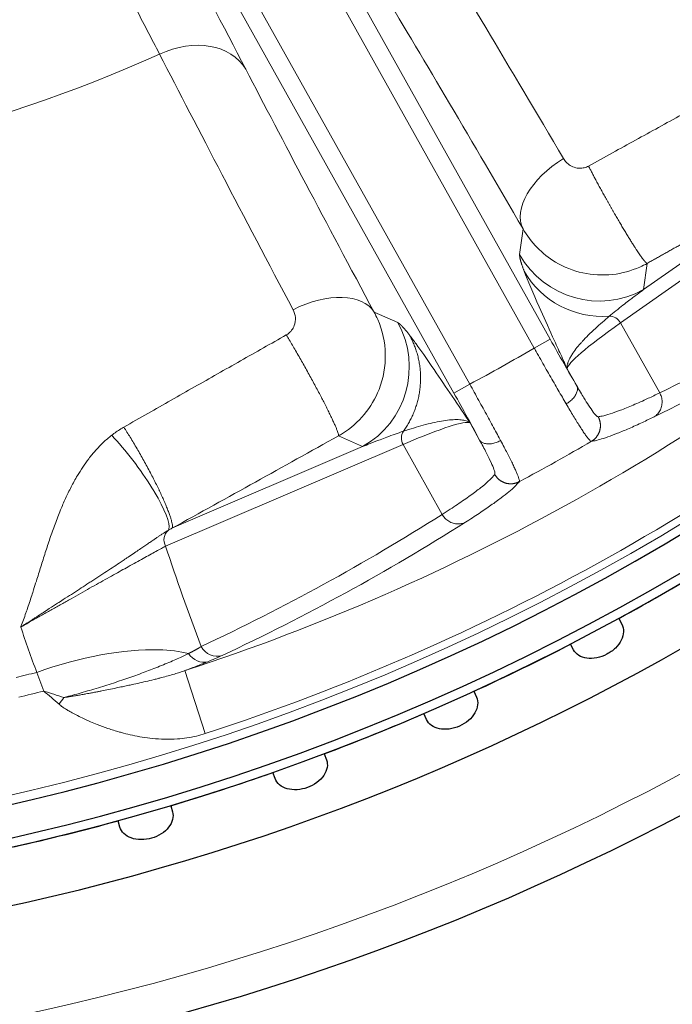
# Model space of a CAD drawing. Units: millimetres. Extents: x 0 to 15750, y 0 to 22275.
# Drawn here: x 8908 to 8944, y 14167 to 14221 of the extents above; entities that cross this region are included whole.
import ezdxf

# ---------------------------------------------------------------- set-up
doc = ezdxf.new("R2010")
doc.units = ezdxf.units.MM
doc.header["$LTSCALE"] = 75
doc.layers.add('Sichtbar (ISO)', color=7, linetype='Continuous', lineweight=25)
doc.layers.add('Tangential', color=7, linetype='Continuous', lineweight=9, true_color=0xbfbfbf)

msp = doc.modelspace()

# ---------------------------------------------------------------- linework, layer by layer
at = {"layer": 'Sichtbar (ISO)'}
for p, q in [((8940.61, 14187.805), (8940.778, 14187.489)), ((8938.13, 14186.08), (8937.962, 14186.396)), ((8932.664, 14183.813), (8932.81, 14183.486)), ((8930.069, 14182.265), (8929.924, 14182.592)), ((8924.459, 14180.385), (8924.581, 14180.048)), ((8921.762, 14179.022), (8921.64, 14179.358)), ((8916.035, 14177.537), (8916.133, 14177.193)), ((8913.249, 14176.366), (8913.151, 14176.71))]:
    msp.add_line(p, q, dxfattribs=at)
for radius, start, end in [(138.5, 192.57336, 80.05542), (130.5, 270.43571, 79.56429), (127.397, 193.6896, 305), (126.9, 193.74426, 304.99616), (125.1, 193.94599, 304.09838), (117.7, 300.7217, 300.72172), (117.7, 297.67829, 297.6783), (127.403, 298.6746, 301.3254), (127.403, 294.6746, 297.3254), (127.403, 290.6746, 293.3254), (127.403, 286.6746, 289.3254), (127.403, 282.6746, 285.3254)]:
    msp.add_arc((8879.478, 14299.583), radius, start, end, dxfattribs=at)
for points in [[(8940.778, 14187.489), (8940.84, 14187.373), (8940.874, 14187.232), (8940.864, 14186.931), (8940.819, 14186.77), (8940.673, 14186.476), (8940.563, 14186.323), (8940.287, 14186.052), (8940.121, 14185.933), (8939.787, 14185.755), (8939.596, 14185.684), (8939.216, 14185.607), (8939.028, 14185.601), (8938.703, 14185.645), (8938.544, 14185.698), (8938.289, 14185.858), (8938.191, 14185.964), (8938.13, 14186.08)], [(8932.81, 14183.486), (8932.863, 14183.366), (8932.887, 14183.223), (8932.856, 14182.923), (8932.8, 14182.766), (8932.634, 14182.483), (8932.513, 14182.338), (8932.219, 14182.086), (8932.046, 14181.98), (8931.7, 14181.825), (8931.504, 14181.768), (8931.12, 14181.718), (8930.932, 14181.725), (8930.611, 14181.791), (8930.456, 14181.855), (8930.213, 14182.032), (8930.123, 14182.145), (8930.069, 14182.265)], [(8924.581, 14180.048), (8924.626, 14179.925), (8924.64, 14179.781), (8924.588, 14179.484), (8924.522, 14179.331), (8924.336, 14179.06), (8924.206, 14178.924), (8923.895, 14178.694), (8923.714, 14178.599), (8923.358, 14178.47), (8923.159, 14178.426), (8922.773, 14178.403), (8922.585, 14178.423), (8922.269, 14178.511), (8922.12, 14178.585), (8921.889, 14178.78), (8921.807, 14178.899), (8921.762, 14179.022)], [(8916.133, 14177.193), (8916.169, 14177.067), (8916.173, 14176.922), (8916.101, 14176.63), (8916.023, 14176.482), (8915.82, 14176.224), (8915.68, 14176.098), (8915.354, 14175.89), (8915.167, 14175.808), (8914.803, 14175.704), (8914.601, 14175.674), (8914.214, 14175.678), (8914.029, 14175.711), (8913.719, 14175.821), (8913.575, 14175.906), (8913.359, 14176.116), (8913.286, 14176.24), (8913.249, 14176.366)]]:
    msp.add_open_spline(points, degree=3, knots=[-0.4532843, -0.4532843, -0.4532843, -0.4532843, -0.3977118, -0.3977118, -0.3408959, -0.3408959, -0.2840799, -0.2840799, -0.2272639, -0.2272639, -0.1704479, -0.1704479, -0.113632, -0.113632, -0.056816, -0.056816, -0.0012436, -0.0012436, -0.0012436, -0.0012436], dxfattribs=at)
at = {"layer": 'Tangential'}
for p, q in [((8892.937, 14281.703), (8936.851, 14203.128)), ((8892.064, 14281.215), (8935.978, 14202.64)), ((8888.527, 14279.239), (8932.441, 14200.663)), ((8887.655, 14278.751), (8931.569, 14200.176)), ((8952.292, 14212.197), (8940.714, 14204.025)), ((8951.274, 14212.415), (8941.977, 14205.853)), ((8935.365, 14209.182), (8935.176, 14207.777)), ((8942.17, 14207.289), (8941.977, 14205.853)), ((8928.487, 14204.039), (8927.191, 14204.614)), ((8940.714, 14204.025), (8942.859, 14200.187)), ((8936.851, 14203.128), (8935.978, 14202.64)), ((8937.782, 14201.513), (8938.307, 14200.574)), ((8931.569, 14200.176), (8932.441, 14200.663)), ((8932.456, 14198.537), (8932.981, 14197.598)), ((8928.78, 14197.356), (8915.754, 14191.776)), ((8926.562, 14197.238), (8925.237, 14197.826)), ((8928.78, 14197.356), (8930.926, 14193.517)), ((8926.562, 14197.238), (8916.102, 14192.758)), ((8916.807, 14184.947), (8917.932, 14181.495)), ((8909.068, 14183.828), (8908.685, 14184.852))]:
    msp.add_line(p, q, dxfattribs=at)
for radius, start, end in [(136.5, 192.76067, 80), (126.901, 193.74414, 304.99621), (124.606, 194.00241, 304.09838), (88.453, 274.02003, 293.97997), (120.561, 288.03704, 310.36296), (124.191, 288.03705, 310.36296), (112.206, 298.16549, 300.23451), (118.202, 298.09949, 300.30051), (118.39, 283.71791, 284.28209), (119.477, 283.66062, 284.33938)]:
    msp.add_arc((8879.478, 14299.583), radius, start, end, dxfattribs=at)
for centre, major_axis, ratio, start_param, end_param in [((8950.405, 14179.502), (32.693, -58.007), 0.025479, 2.093497, 2.382629), ((8916.661, 14215.991), (3.549, 1.844), 0.758168, 0.040156, 1.524786), ((8944.592, 14176.247), (32.279, -58.246), 0.02548, 3.900541, 4.18965), ((8938.855, 14211.133), (-3.455, -2.015), 0.572264, 4.748644, 6.25126), ((8939.539, 14210.215), (-4.955, 0.667), 0.999049, 0.643873, 2.213755), ((8783.72, 14498.328), (165.018, -295.066), 0.593427, 6.250124, 6.32532), ((8939.783, 14209.305), (-4.668, -1.791), 0.983624, 0.145758, 1.271736), ((8890.865, 14304.796), (-103.921, -58.024), 0.99022, 1.516165, 1.644029), ((8923.701, 14202.663), (3.527, 1.887), 0.572264, 0.03193, 1.534538), ((8940.134, 14203.701), (0.404, -0.572), 0.948669, 1.471208, 2.565712), ((8924.124, 14201.6), (2.028, 4.57), 0.999049, 4.06943, 5.639313), ((9003.261, 14238.03), (-65.468, -36.59), 0.035245, 5.963037, 6.257005), ((8936.965, 14203.192), (-2.438, 4.363), 0.026177, 1.570765, 2.199447), ((8931.666, 14199.796), (2.1, -3.776), 0.02311, 0.936597, 1.65873), ((8867.044, 14161.9), (-65.469, -36.588), 0.035245, 3.167773, 3.46174), ((8929.36, 14197.68), (0.276, -0.643), 0.948668, 3.717469, 4.811977), ((8760.377, 14485.284), (164.849, -295.161), 0.593426, 6.241051, 6.316246), ((8869.071, 14292.616), (103.874, 58.108), 0.99022, 4.639156, 4.767021), ((8916.334, 14192.1), (-0.276, 0.643), 0.948668, 0.265687, 1.670385), ((8915.144, 14191.071), (-1.761, -1.781), 0.303586, 3.867596, 3.987053), ((8942.807, 14172.129), (27.944, -53.506), 0.28398, 4.193424, 4.300768), ((8942.803, 14164.328), (-36.981, 71.26), 0.286268, 1.098249, 1.134427), ((8910.904, 14177.523), (15.679, -6.23), 0.316313, 1.741904, 1.812266), ((8911.547, 14177.105), (13.311, -13.008), 0.176295, 1.862994, 1.925948), ((8910.231, 14181.864), (-1.978, -3.243), 0.248688, 4.350927, 4.476852)]:
    msp.add_ellipse(centre, major_axis=major_axis, ratio=ratio, start_param=start_param, end_param=end_param, dxfattribs=at)
for points, degree, knots in [([(8920.151, 14217.942), (8917.698, 14222.663), (8914.899, 14227.972), (8911.819, 14233.745), (8909.366, 14238.344), (8906.735, 14243.235), (8903.964, 14248.35), (8901.888, 14252.182), (8899.735, 14256.137), (8897.519, 14260.19), (8896.048, 14262.879), (8894.55, 14265.61), (8893.028, 14268.376), (8891.361, 14271.406), (8889.669, 14274.472), (8887.945, 14277.585)], 3, [49.836201, 49.836201, 49.836201, 49.836201, 82.640107, 82.640107, 82.640107, 108.770063, 108.770063, 108.770063, 128.345224, 128.345224, 128.345224, 141.337071, 141.337071, 141.337071, 155.563482, 155.563482, 155.563482, 155.563482]), ([(8915.427, 14218.764), (8914.981, 14219.623), (8914.522, 14220.502), (8913.58, 14222.303), (8913.097, 14223.226), (8912.103, 14225.115), (8911.594, 14226.082), (8910.552, 14228.053), (8910.02, 14229.058), (8908.933, 14231.105), (8908.379, 14232.147), (8907.673, 14233.47), (8907.531, 14233.735), (8906.945, 14234.833), (8906.495, 14235.674), (8905.531, 14237.475), (8905.015, 14238.437), (8903.876, 14240.556), (8903.25, 14241.719), (8902.088, 14243.873), (8901.554, 14244.861), (8900.616, 14246.595), (8900.214, 14247.336), (8899.517, 14248.621), (8899.224, 14249.162), (8898.599, 14250.312), (8898.268, 14250.921), (8897.439, 14252.443), (8896.94, 14253.359), (8896.077, 14254.943), (8895.714, 14255.607), (8895.046, 14256.828), (8894.742, 14257.384), (8894.154, 14258.459), (8893.871, 14258.977), (8893.232, 14260.141), (8892.877, 14260.789), (8892.03, 14262.331), (8891.537, 14263.229), (8890.624, 14264.887), (8890.206, 14265.646), (8889.606, 14266.734), (8889.426, 14267.06), (8888.915, 14267.986), (8888.584, 14268.585), (8887.938, 14269.754), (8887.623, 14270.322), (8887.01, 14271.428), (8886.713, 14271.965), (8886.303, 14272.705), (8886.191, 14272.906), (8886.079, 14273.107)], 3, [49.836201, 49.836201, 49.836201, 49.836201, 56.024999, 56.024999, 62.247757, 62.247757, 68.508566, 68.508566, 74.784072, 74.784072, 81.069794, 81.069794, 82.640107, 82.640107, 87.540872, 87.540872, 93.010768, 93.010768, 99.458428, 99.458428, 104.815972, 104.815972, 108.770063, 108.770063, 111.623063, 111.623063, 114.806992, 114.806992, 119.535993, 119.535993, 122.927124, 122.927124, 125.741761, 125.741761, 128.345224, 128.345224, 131.577629, 131.577629, 136.018678, 136.018678, 139.744255, 139.744255, 141.337071, 141.337071, 144.250816, 144.250816, 147.001681, 147.001681, 149.585927, 149.585927, 150.550235, 150.550235, 150.550235, 150.550235]), ([(8947.933, 14217.57), (8947.07, 14217.098), (8946.21, 14216.626), (8944.498, 14215.685), (8943.646, 14215.217), (8941.952, 14214.283), (8941.11, 14213.819), (8939.831, 14213.112), (8939.393, 14212.87), (8938.955, 14212.628)], 3, [79.114449, 79.114449, 79.114449, 79.114449, 84.289083, 84.289083, 89.43749, 89.43749, 94.543602, 94.543602, 97.206509, 97.206509, 97.206509, 97.206509]), ([(8938.955, 14212.628), (8938.882, 14212.587), (8938.804, 14212.557), (8938.722, 14212.537), (8938.675, 14212.525), (8938.627, 14212.517), (8938.578, 14212.512), (8938.361, 14212.492), (8938.135, 14212.547), (8937.946, 14212.662), (8937.865, 14212.711), (8937.791, 14212.771), (8937.725, 14212.84), (8937.669, 14212.899), (8937.619, 14212.965), (8937.578, 14213.036)], 3, [12.244207, 12.244207, 12.244207, 12.244207, 13.572333, 13.572333, 13.572333, 14.332671, 14.332671, 14.332671, 17.721632, 17.721632, 17.721632, 19.165904, 19.165904, 19.165904, 20.406481, 20.406481, 20.406481, 20.406481]), ([(8938.955, 14212.628), (8939.276, 14211.998), (8939.669, 14211.264), (8940.103, 14210.484), (8940.966, 14208.994), (8941.668, 14207.886), (8941.942, 14207.489), (8942.111, 14207.291), (8942.17, 14207.289)], 5, [0.000001, 0.000001, 0.000001, 0.000001, 0.000001, 0.000001, 2, 2, 2, 3.999996, 3.999996, 3.999996, 3.999996, 3.999996, 3.999996]), ([(8942.17, 14207.289), (8942.04, 14207.217), (8941.907, 14207.15), (8941.772, 14207.09), (8941.297, 14206.877), (8940.788, 14206.739), (8940.27, 14206.681), (8939.187, 14206.562), (8938.068, 14206.806), (8937.138, 14207.363), (8936.403, 14207.804), (8935.786, 14208.436), (8935.365, 14209.182)], 3, [12.244207, 12.244207, 12.244207, 12.244207, 12.707408, 12.707408, 12.707408, 14.330559, 14.330559, 14.330559, 17.723273, 17.723273, 17.723273, 20.406492, 20.406492, 20.406492, 20.406492]), ([(8935.42, 14206.867), (8935.622, 14206.341), (8935.915, 14205.657), (8936.246, 14204.907), (8936.477, 14204.385), (8936.727, 14203.829), (8936.986, 14203.258), (8937.116, 14202.972), (8937.248, 14202.683), (8937.381, 14202.391), (8937.447, 14202.246), (8937.514, 14202.1), (8937.581, 14201.953), (8937.614, 14201.88), (8937.648, 14201.807), (8937.681, 14201.733), (8937.693, 14201.709), (8937.704, 14201.684), (8937.715, 14201.659), (8937.727, 14201.635), (8937.738, 14201.61), (8937.749, 14201.585), (8937.755, 14201.573), (8937.76, 14201.561), (8937.766, 14201.549), (8937.768, 14201.543), (8937.771, 14201.538), (8937.773, 14201.532), (8937.775, 14201.528), (8937.777, 14201.523), (8937.78, 14201.518), (8937.78, 14201.517), (8937.781, 14201.515), (8937.782, 14201.513)], 3, [35.615206, 35.615206, 35.615206, 35.615206, 51.582554, 51.582554, 51.582554, 62.69788, 62.69788, 62.69788, 68.255543, 68.255543, 68.255543, 71.034375, 71.034375, 71.034375, 72.423791, 72.423791, 72.423791, 72.892665, 72.892665, 72.892665, 73.36154, 73.36154, 73.36154, 73.589056, 73.589056, 73.589056, 73.700682, 73.700682, 73.700682, 73.782069, 73.782069, 73.782069, 73.813206, 73.813206, 73.813206, 73.813206]), ([(8940.091, 14204.389), (8940.212, 14204.491), (8940.335, 14204.591), (8940.457, 14204.69), (8940.585, 14204.793), (8940.713, 14204.895), (8940.842, 14204.996), (8940.946, 14205.077), (8941.05, 14205.158), (8941.154, 14205.238), (8941.309, 14205.357), (8941.464, 14205.475), (8941.621, 14205.591), (8941.739, 14205.679), (8941.858, 14205.767), (8941.977, 14205.853)], 3, [64.542694, 64.542694, 64.542694, 64.542694, 66.974301, 66.974301, 66.974301, 69.497366, 69.497366, 69.497366, 71.524449, 71.524449, 71.524449, 74.528108, 74.528108, 74.528108, 76.802582, 76.802582, 76.802582, 76.802582]), ([(8922.749, 14204.748), (8922.89, 14204.482), (8922.913, 14204.154), (8922.809, 14203.875), (8922.739, 14203.688), (8922.615, 14203.526), (8922.457, 14203.414), (8922.431, 14203.395), (8922.403, 14203.377), (8922.375, 14203.361)], 3, [12.258574, 12.258574, 12.258574, 12.258574, 16.837703, 16.837703, 16.837703, 19.906726, 19.906726, 19.906726, 20.421092, 20.421092, 20.421092, 20.421092]), ([(8927.191, 14204.614), (8927.263, 14204.485), (8927.328, 14204.352), (8927.388, 14204.217), (8927.918, 14203.016), (8927.946, 14201.602), (8927.463, 14200.374), (8927.073, 14199.385), (8926.359, 14198.524), (8925.459, 14197.958), (8925.386, 14197.912), (8925.312, 14197.868), (8925.237, 14197.826)], 3, [12.25857, 12.25857, 12.25857, 12.25857, 12.721505, 12.721505, 12.721505, 16.836833, 16.836833, 16.836833, 20.152681, 20.152681, 20.152681, 20.421092, 20.421092, 20.421092, 20.421092]), ([(8940.091, 14204.389), (8939.959, 14204.28), (8939.832, 14204.172), (8939.711, 14204.067), (8939.577, 14203.95), (8939.45, 14203.836), (8939.33, 14203.725), (8939.189, 14203.595), (8939.058, 14203.469), (8938.936, 14203.347), (8938.826, 14203.236), (8938.723, 14203.129), (8938.628, 14203.025), (8938.588, 14202.982), (8938.55, 14202.939), (8938.513, 14202.897), (8938.421, 14202.791), (8938.337, 14202.69), (8938.262, 14202.593), (8938.177, 14202.483), (8938.104, 14202.379), (8938.041, 14202.281), (8938, 14202.216), (8937.964, 14202.154), (8937.932, 14202.094), (8937.882, 14201.999), (8937.844, 14201.911), (8937.819, 14201.829), (8937.813, 14201.81), (8937.808, 14201.792), (8937.803, 14201.774), (8937.791, 14201.726), (8937.783, 14201.68), (8937.779, 14201.636), (8937.777, 14201.615), (8937.777, 14201.593), (8937.777, 14201.573), (8937.777, 14201.566), (8937.778, 14201.559), (8937.778, 14201.552), (8937.779, 14201.546), (8937.779, 14201.539), (8937.78, 14201.532), (8937.78, 14201.529), (8937.78, 14201.526), (8937.781, 14201.523), (8937.781, 14201.522), (8937.781, 14201.522), (8937.781, 14201.522), (8937.781, 14201.522), (8937.781, 14201.521), (8937.781, 14201.521), (8937.781, 14201.521), (8937.781, 14201.52), (8937.781, 14201.52), (8937.781, 14201.52), (8937.781, 14201.519), (8937.781, 14201.519), (8937.781, 14201.519), (8937.781, 14201.518), (8937.781, 14201.518), (8937.781, 14201.518), (8937.781, 14201.518), (8937.781, 14201.517), (8937.781, 14201.517), (8937.782, 14201.517), (8937.782, 14201.517), (8937.782, 14201.516), (8937.782, 14201.516), (8937.782, 14201.515), (8937.782, 14201.515), (8937.782, 14201.515), (8937.782, 14201.514), (8937.782, 14201.514), (8937.782, 14201.514), (8937.782, 14201.514), (8937.782, 14201.513), (8937.782, 14201.513), (8937.782, 14201.513)], 3, [35.615206, 35.615206, 35.615206, 35.615206, 38.773361, 38.773361, 38.773361, 42.255374, 42.255374, 42.255374, 46.330924, 46.330924, 46.330924, 50.030201, 50.030201, 50.030201, 51.582554, 51.582554, 51.582554, 55.46011, 55.46011, 55.46011, 59.818629, 59.818629, 59.818629, 62.69788, 62.69788, 62.69788, 67.237997, 67.237997, 67.237997, 68.255543, 68.255543, 68.255543, 71.034375, 71.034375, 71.034375, 72.423791, 72.423791, 72.423791, 72.892665, 72.892665, 72.892665, 73.36154, 73.36154, 73.36154, 73.589056, 73.589056, 73.589056, 73.606952, 73.606952, 73.606952, 73.626183, 73.626183, 73.626183, 73.648199, 73.648199, 73.648199, 73.677268, 73.677268, 73.677268, 73.701131, 73.701131, 73.701131, 73.717157, 73.717157, 73.717157, 73.735211, 73.735211, 73.735211, 73.766368, 73.766368, 73.766368, 73.783877, 73.783877, 73.783877, 73.799018, 73.799018, 73.799018, 73.813206, 73.813206, 73.813206, 73.813206]), ([(8922.375, 14203.361), (8921.539, 14202.89), (8920.703, 14202.417), (8919.024, 14201.467), (8918.182, 14200.989), (8916.488, 14200.027), (8915.636, 14199.544), (8914.343, 14198.807), (8913.902, 14198.556), (8913.461, 14198.305)], 3, [25.217175, 25.217175, 25.217175, 25.217175, 30.325518, 30.325518, 35.461636, 35.461636, 40.636884, 40.636884, 43.309136, 43.309136, 43.309136, 43.309136]), ([(8922.375, 14203.361), (8922.428, 14203.274), (8922.482, 14203.184), (8922.594, 14202.999), (8922.651, 14202.903), (8922.767, 14202.706), (8922.826, 14202.606), (8922.948, 14202.395), (8923.011, 14202.286), (8923.136, 14202.068), (8923.198, 14201.96), (8923.321, 14201.742), (8923.382, 14201.633), (8923.505, 14201.413), (8923.566, 14201.303), (8923.687, 14201.083), (8923.747, 14200.973), (8923.865, 14200.756), (8923.923, 14200.649), (8924.037, 14200.437), (8924.092, 14200.332), (8924.201, 14200.127), (8924.254, 14200.026), (8924.322, 14199.895), (8924.339, 14199.862), (8924.406, 14199.732), (8924.455, 14199.636), (8924.55, 14199.45), (8924.595, 14199.359), (8924.683, 14199.183), (8924.725, 14199.097), (8924.807, 14198.929), (8924.847, 14198.847), (8924.919, 14198.693), (8924.952, 14198.621), (8925.013, 14198.486), (8925.042, 14198.422), (8925.093, 14198.304), (8925.115, 14198.25), (8925.155, 14198.15), (8925.173, 14198.105), (8925.201, 14198.024), (8925.213, 14197.989), (8925.231, 14197.928), (8925.237, 14197.902), (8925.243, 14197.861), (8925.243, 14197.846), (8925.24, 14197.832), (8925.239, 14197.829), (8925.237, 14197.826)], 3, [0, 0, 0, 0, 0.173121, 0.173121, 0.34765, 0.34765, 0.523392, 0.523392, 0.707968, 0.707968, 0.885548, 0.885548, 1.063263, 1.063263, 1.240798, 1.240798, 1.417845, 1.417845, 1.593672, 1.593672, 1.768556, 1.768556, 1.941842, 1.941842, 2, 2, 2.17337, 2.17337, 2.348119, 2.348119, 2.524042, 2.524042, 2.708537, 2.708537, 2.886164, 2.886164, 3.06387, 3.06387, 3.241339, 3.241339, 3.418269, 3.418269, 3.593912, 3.593912, 3.76858, 3.76858, 3.941615, 3.941615, 4, 4, 4, 4]), ([(8929.134, 14203.353), (8929.246, 14203.208), (8929.367, 14203.044), (8929.495, 14202.867), (8930.024, 14202.138), (8930.671, 14201.19), (8931.346, 14200.189), (8931.681, 14199.693), (8932.025, 14199.181), (8932.368, 14198.668), (8932.396, 14198.626), (8932.425, 14198.584), (8932.453, 14198.542), (8932.454, 14198.54), (8932.455, 14198.538), (8932.456, 14198.537)], 3, [22.170511, 22.170511, 22.170511, 22.170511, 27.379073, 27.379073, 27.379073, 48.819928, 48.819928, 48.819928, 59.460868, 59.460868, 59.460868, 60.336373, 60.336373, 60.336373, 60.370876, 60.370876, 60.370876, 60.370876]), ([(8937.73, 14199.579), (8937.661, 14199.697), (8937.59, 14199.82), (8937.444, 14200.071), (8937.369, 14200.2), (8937.217, 14200.464), (8937.139, 14200.598), (8936.982, 14200.873), (8936.902, 14201.012), (8936.741, 14201.295), (8936.659, 14201.438), (8936.494, 14201.727), (8936.412, 14201.873), (8936.245, 14202.166), (8936.162, 14202.314), (8936.045, 14202.521), (8936.012, 14202.581), (8935.978, 14202.64)], 3, [25.632475, 25.632475, 25.632475, 25.632475, 26.295645, 26.295645, 26.958786, 26.958786, 27.621907, 27.621907, 28.285014, 28.285014, 28.948186, 28.948186, 29.611325, 29.611325, 30.2745, 30.2745, 30.540986, 30.540986, 30.540986, 30.540986]), ([(8932.441, 14200.663), (8932.524, 14200.515), (8932.606, 14200.366), (8932.688, 14200.218), (8932.77, 14200.069), (8932.852, 14199.921), (8932.933, 14199.775), (8933.013, 14199.628), (8933.093, 14199.482), (8933.172, 14199.338), (8933.251, 14199.193), (8933.33, 14199.05), (8933.406, 14198.91), (8933.483, 14198.769), (8933.558, 14198.63), (8933.632, 14198.494), (8933.706, 14198.358), (8933.778, 14198.224), (8933.849, 14198.093), (8933.919, 14197.963), (8933.988, 14197.835), (8934.054, 14197.711), (8934.08, 14197.663), (8934.106, 14197.615), (8934.131, 14197.567)], 3, [18.544436, 18.544436, 18.544436, 18.544436, 19.208658, 19.208658, 19.208658, 19.872851, 19.872851, 19.872851, 20.537017, 20.537017, 20.537017, 21.201158, 21.201158, 21.201158, 21.865332, 21.865332, 21.865332, 22.529453, 22.529453, 22.529453, 23.193569, 23.193569, 23.193569, 23.452998, 23.452998, 23.452998, 23.452998]), ([(8937.73, 14199.579), (8937.767, 14199.6), (8937.803, 14199.623), (8937.874, 14199.672), (8937.908, 14199.698), (8937.975, 14199.752), (8938.007, 14199.78), (8938.067, 14199.838), (8938.096, 14199.869), (8938.15, 14199.93), (8938.174, 14199.962), (8938.219, 14200.026), (8938.24, 14200.058), (8938.275, 14200.122), (8938.29, 14200.154), (8938.315, 14200.218), (8938.325, 14200.249), (8938.34, 14200.31), (8938.344, 14200.34), (8938.348, 14200.398), (8938.347, 14200.426), (8938.34, 14200.479), (8938.335, 14200.504), (8938.321, 14200.544), (8938.314, 14200.56), (8938.307, 14200.574)], 3, [0, 0, 0, 0, 0.083584, 0.083584, 0.168325, 0.168325, 0.254124, 0.254124, 0.340814, 0.340814, 0.428359, 0.428359, 0.516062, 0.516062, 0.603608, 0.603608, 0.690699, 0.690699, 0.776641, 0.776641, 0.861753, 0.861753, 0.945438, 0.945438, 1, 1, 1, 1]), ([(8938.307, 14200.574), (8938.449, 14200.33), (8938.582, 14200.106), (8938.704, 14199.907), (8938.793, 14199.761), (8938.876, 14199.629), (8938.952, 14199.512), (8939.15, 14199.205), (8939.303, 14199.002), (8939.399, 14198.919), (8939.422, 14198.899), (8939.442, 14198.886), (8939.459, 14198.881), (8939.467, 14198.878), (8939.475, 14198.877), (8939.481, 14198.877)], 3, [7.304451, 7.304451, 7.304451, 7.304451, 8.936784, 8.936784, 8.936784, 10.125711, 10.125711, 10.125711, 13.236877, 13.236877, 13.236877, 13.998286, 13.998286, 13.998286, 14.369259, 14.369259, 14.369259, 14.369259]), ([(8942.859, 14200.187), (8942.64, 14200.08), (8942.43, 14199.98), (8941.933, 14199.749), (8941.658, 14199.625), (8941.149, 14199.408), (8940.916, 14199.313), (8940.493, 14199.151), (8940.302, 14199.084), (8939.965, 14198.978), (8939.819, 14198.938), (8939.614, 14198.895), (8939.543, 14198.883), (8939.481, 14198.877)], 3, [78.687182, 78.687182, 78.687182, 78.687182, 81.996152, 81.996152, 86.87019, 86.87019, 91.744881, 91.744881, 96.619714, 96.619714, 101.494827, 101.494827, 104.64166, 104.64166, 104.64166, 104.64166]), ([(8942.561, 14198.877), (8942.596, 14198.899), (8942.629, 14198.923), (8942.691, 14198.976), (8942.721, 14199.006), (8942.776, 14199.068), (8942.802, 14199.101), (8942.851, 14199.174), (8942.873, 14199.213), (8942.912, 14199.293), (8942.928, 14199.334), (8942.955, 14199.417), (8942.966, 14199.46), (8942.981, 14199.546), (8942.986, 14199.59), (8942.991, 14199.679), (8942.99, 14199.723), (8942.983, 14199.811), (8942.976, 14199.854), (8942.958, 14199.939), (8942.947, 14199.981), (8942.918, 14200.063), (8942.902, 14200.103), (8942.876, 14200.157), (8942.868, 14200.172), (8942.859, 14200.187)], 3, [0, 0, 0, 0, 0.08514, 0.08514, 0.171449, 0.171449, 0.258819, 0.258819, 0.351467, 0.351467, 0.440555, 0.440555, 0.52976, 0.52976, 0.618763, 0.618763, 0.707266, 0.707266, 0.794592, 0.794592, 0.881064, 0.881064, 0.966158, 0.966158, 1, 1, 1, 1]), ([(8937.73, 14199.579), (8937.799, 14199.461), (8937.865, 14199.347), (8937.995, 14199.129), (8938.058, 14199.023), (8938.179, 14198.822), (8938.238, 14198.726), (8938.35, 14198.543), (8938.404, 14198.457), (8938.506, 14198.295), (8938.555, 14198.219), (8938.647, 14198.079), (8938.691, 14198.014), (8938.772, 14197.897), (8938.81, 14197.844), (8938.88, 14197.749), (8938.912, 14197.708), (8938.97, 14197.639), (8938.997, 14197.61), (8939.043, 14197.565), (8939.063, 14197.549), (8939.094, 14197.532), (8939.106, 14197.528), (8939.115, 14197.528)], 3, [7.304451, 7.304451, 7.304451, 7.304451, 7.959553, 7.959553, 8.614411, 8.614411, 9.269066, 9.269066, 9.923593, 9.923593, 10.578003, 10.578003, 11.232335, 11.232335, 11.886629, 11.886629, 12.541041, 12.541041, 13.195457, 13.195457, 13.850065, 13.850065, 14.369259, 14.369259, 14.369259, 14.369259]), ([(8928.797, 14198.077), (8928.988, 14198.142), (8929.174, 14198.202), (8929.353, 14198.257), (8929.537, 14198.314), (8929.715, 14198.366), (8929.885, 14198.412), (8930.065, 14198.46), (8930.237, 14198.503), (8930.4, 14198.54), (8930.57, 14198.579), (8930.731, 14198.611), (8930.882, 14198.637), (8931.04, 14198.664), (8931.188, 14198.684), (8931.324, 14198.698), (8931.468, 14198.712), (8931.601, 14198.719), (8931.721, 14198.719), (8931.841, 14198.718), (8931.95, 14198.71), (8932.046, 14198.695), (8932.139, 14198.681), (8932.22, 14198.66), (8932.289, 14198.632), (8932.355, 14198.606), (8932.411, 14198.574), (8932.456, 14198.537)], 3, [22.170511, 22.170511, 22.170511, 22.170511, 25.893362, 25.893362, 25.893362, 29.734603, 29.734603, 29.734603, 33.796556, 33.796556, 33.796556, 38.023043, 38.023043, 38.023043, 42.430511, 42.430511, 42.430511, 47.066885, 47.066885, 47.066885, 51.711203, 51.711203, 51.711203, 56.162621, 56.162621, 56.162621, 60.370876, 60.370876, 60.370876, 60.370876]), ([(8942.561, 14198.877), (8942.337, 14198.767), (8942.123, 14198.664), (8941.657, 14198.446), (8941.411, 14198.336), (8940.954, 14198.136), (8940.742, 14198.047), (8940.351, 14197.891), (8940.173, 14197.824), (8939.848, 14197.71), (8939.703, 14197.663), (8939.445, 14197.59), (8939.332, 14197.563), (8939.192, 14197.538), (8939.152, 14197.532), (8939.115, 14197.528)], 3, [78.68718, 78.68718, 78.68718, 78.68718, 81.996152, 81.996152, 86.209452, 86.209452, 90.399669, 90.399669, 94.555342, 94.555342, 98.691239, 98.691239, 102.798268, 102.798268, 104.64166, 104.64166, 104.64166, 104.64166]), ([(8912.799, 14197.861), (8912.958, 14197.985), (8913.124, 14198.1), (8913.295, 14198.206), (8913.35, 14198.24), (8913.405, 14198.273), (8913.461, 14198.305)], 3, [25.607566, 25.607566, 25.607566, 25.607566, 26.512604, 26.512604, 26.512604, 26.800909, 26.800909, 26.800909, 26.800909]), ([(8913.461, 14198.305), (8913.518, 14198.218), (8913.576, 14198.127), (8913.694, 14197.941), (8913.754, 14197.845), (8913.875, 14197.649), (8913.936, 14197.548), (8914.061, 14197.339), (8914.125, 14197.231), (8914.25, 14197.015), (8914.313, 14196.907), (8914.437, 14196.689), (8914.498, 14196.579), (8914.62, 14196.359), (8914.681, 14196.248), (8914.802, 14196.024), (8914.862, 14195.91), (8914.978, 14195.688), (8915.034, 14195.58), (8915.142, 14195.368), (8915.195, 14195.263), (8915.297, 14195.057), (8915.346, 14194.956), (8915.401, 14194.842), (8915.408, 14194.826), (8915.463, 14194.712), (8915.508, 14194.615), (8915.594, 14194.427), (8915.636, 14194.335), (8915.714, 14194.156), (8915.751, 14194.069), (8915.822, 14193.899), (8915.855, 14193.817), (8915.916, 14193.661), (8915.943, 14193.587), (8915.993, 14193.449), (8916.015, 14193.383), (8916.053, 14193.262), (8916.07, 14193.205), (8916.097, 14193.099), (8916.108, 14193.051), (8916.124, 14192.965), (8916.128, 14192.928), (8916.132, 14192.864), (8916.131, 14192.837), (8916.123, 14192.793), (8916.116, 14192.775), (8916.105, 14192.761), (8916.103, 14192.759), (8916.102, 14192.758)], 3, [0, 0, 0, 0, 0.175606, 0.175606, 0.352625, 0.352625, 0.530854, 0.530854, 0.714497, 0.714497, 0.894518, 0.894518, 1.074659, 1.074659, 1.254601, 1.254601, 1.440951, 1.440951, 1.619115, 1.619115, 1.796313, 1.796313, 1.97195, 1.97195, 2, 2, 2.175846, 2.175846, 2.353076, 2.353076, 2.531479, 2.531479, 2.715044, 2.715044, 2.895108, 2.895108, 3.075238, 3.075238, 3.255114, 3.255114, 3.441336, 3.441336, 3.619319, 3.619319, 3.796305, 3.796305, 3.971698, 3.971698, 4, 4, 4, 4]), ([(8928.797, 14198.077), (8928.647, 14198.027), (8928.498, 14197.975), (8928.349, 14197.923), (8928.194, 14197.868), (8928.04, 14197.812), (8927.886, 14197.755), (8927.763, 14197.71), (8927.64, 14197.663), (8927.517, 14197.617), (8927.334, 14197.547), (8927.153, 14197.476), (8926.972, 14197.404), (8926.835, 14197.349), (8926.698, 14197.294), (8926.562, 14197.238)], 3, [64.542694, 64.542694, 64.542694, 64.542694, 66.974301, 66.974301, 66.974301, 69.497366, 69.497366, 69.497366, 71.524449, 71.524449, 71.524449, 74.528109, 74.528109, 74.528109, 76.802582, 76.802582, 76.802582, 76.802582]), ([(8912.799, 14197.861), (8912.635, 14197.733), (8912.48, 14197.6), (8912.334, 14197.461), (8912.186, 14197.321), (8912.047, 14197.176), (8911.915, 14197.028), (8911.784, 14196.879), (8911.66, 14196.728), (8911.542, 14196.574), (8911.425, 14196.421), (8911.314, 14196.265), (8911.209, 14196.108), (8911.107, 14195.955), (8911.011, 14195.802), (8910.92, 14195.649), (8910.796, 14195.441), (8910.681, 14195.232), (8910.573, 14195.025), (8910.464, 14194.815), (8910.362, 14194.605), (8910.266, 14194.396), (8910.169, 14194.183), (8910.078, 14193.972), (8909.991, 14193.762), (8909.938, 14193.633), (8909.887, 14193.505), (8909.837, 14193.377), (8909.735, 14193.114), (8909.638, 14192.852), (8909.547, 14192.593), (8909.454, 14192.331), (8909.366, 14192.071), (8909.281, 14191.813), (8909.195, 14191.551), (8909.112, 14191.291), (8909.031, 14191.033), (8908.99, 14190.905), (8908.951, 14190.778), (8908.911, 14190.651), (8908.828, 14190.386), (8908.746, 14190.121), (8908.664, 14189.858), (8908.614, 14189.699), (8908.564, 14189.54), (8908.514, 14189.381), (8908.48, 14189.277), (8908.447, 14189.173), (8908.413, 14189.069), (8908.329, 14188.808), (8908.242, 14188.546), (8908.152, 14188.284), (8908.132, 14188.229), (8908.113, 14188.173), (8908.094, 14188.118), (8908.048, 14187.988), (8908.002, 14187.858), (8907.954, 14187.728), (8907.909, 14187.606), (8907.864, 14187.483), (8907.816, 14187.36), (8907.813, 14187.352), (8907.81, 14187.344), (8907.806, 14187.336)], 3, [12.334225, 12.334225, 12.334225, 12.334225, 13.333135, 13.333135, 13.333135, 14.346761, 14.346761, 14.346761, 15.361386, 15.361386, 15.361386, 16.377041, 16.377041, 16.377041, 17.368871, 17.368871, 17.368871, 18.718019, 18.718019, 18.718019, 20.082134, 20.082134, 20.082134, 21.467315, 21.467315, 21.467315, 22.315359, 22.315359, 22.315359, 24.063903, 24.063903, 24.063903, 25.831132, 25.831132, 25.831132, 27.621247, 27.621247, 27.621247, 28.505619, 28.505619, 28.505619, 30.357302, 30.357302, 30.357302, 31.477013, 31.477013, 31.477013, 32.211098, 32.211098, 32.211098, 34.058019, 34.058019, 34.058019, 34.447562, 34.447562, 34.447562, 35.362278, 35.362278, 35.362278, 36.219924, 36.219924, 36.219924, 36.27699, 36.27699, 36.27699, 36.27699]), ([(8912.799, 14197.861), (8913.549, 14197.07), (8914.396, 14195.964), (8915.007, 14194.976), (8915.051, 14194.906), (8915.093, 14194.837), (8915.134, 14194.768), (8915.711, 14193.801), (8916.017, 14193.012), (8915.931, 14192.71), (8915.925, 14192.688), (8915.917, 14192.669), (8915.907, 14192.652)], 3, [0, 0, 0, 0, 1.867567, 1.867567, 1.867567, 1.999999, 1.999999, 1.999999, 3.866804, 3.866804, 3.866804, 4, 4, 4, 4]), ([(8932.981, 14197.598), (8932.994, 14197.576), (8933.01, 14197.556), (8933.045, 14197.518), (8933.066, 14197.501), (8933.111, 14197.469), (8933.136, 14197.455), (8933.191, 14197.431), (8933.22, 14197.42), (8933.283, 14197.403), (8933.316, 14197.396), (8933.386, 14197.388), (8933.422, 14197.385), (8933.498, 14197.385), (8933.536, 14197.387), (8933.615, 14197.395), (8933.656, 14197.401), (8933.736, 14197.417), (8933.777, 14197.427), (8933.858, 14197.45), (8933.899, 14197.464), (8933.978, 14197.494), (8934.018, 14197.511), (8934.082, 14197.541), (8934.107, 14197.554), (8934.131, 14197.567)], 3, [0, 0, 0, 0, 0.083584, 0.083584, 0.168325, 0.168325, 0.254124, 0.254124, 0.340814, 0.340814, 0.428359, 0.428359, 0.516062, 0.516062, 0.603608, 0.603608, 0.690699, 0.690699, 0.776641, 0.776641, 0.861753, 0.861753, 0.945438, 0.945438, 1, 1, 1, 1]), ([(8932.981, 14197.598), (8933.114, 14197.349), (8933.235, 14197.118), (8933.341, 14196.909), (8933.419, 14196.758), (8933.488, 14196.618), (8933.548, 14196.492), (8933.705, 14196.162), (8933.799, 14195.926), (8933.818, 14195.801), (8933.823, 14195.77), (8933.824, 14195.746), (8933.82, 14195.729), (8933.818, 14195.72), (8933.815, 14195.713), (8933.811, 14195.708)], 3, [7.304447, 7.304447, 7.304447, 7.304447, 8.936783, 8.936783, 8.936783, 10.125711, 10.125711, 10.125711, 13.236878, 13.236878, 13.236878, 13.998286, 13.998286, 13.998286, 14.369259, 14.369259, 14.369259, 14.369259]), ([(8934.131, 14197.567), (8934.196, 14197.446), (8934.258, 14197.329), (8934.378, 14197.102), (8934.435, 14196.993), (8934.515, 14196.838), (8934.54, 14196.789), (8934.616, 14196.642), (8934.664, 14196.546), (8934.755, 14196.364), (8934.797, 14196.278), (8934.875, 14196.115), (8934.911, 14196.039), (8934.976, 14195.897), (8935.004, 14195.832), (8935.055, 14195.712), (8935.077, 14195.657), (8935.113, 14195.559), (8935.128, 14195.516), (8935.149, 14195.441), (8935.156, 14195.409), (8935.161, 14195.364), (8935.162, 14195.349), (8935.158, 14195.327), (8935.156, 14195.319), (8935.152, 14195.313)], 3, [7.304447, 7.304447, 7.304447, 7.304447, 7.964992, 7.964992, 8.625275, 8.625275, 8.936783, 8.936783, 9.591383, 9.591383, 10.245834, 10.245834, 10.900178, 10.900178, 11.554454, 11.554454, 12.208796, 12.208796, 12.863117, 12.863117, 13.517581, 13.517581, 13.998286, 13.998286, 14.369259, 14.369259, 14.369259, 14.369259]), ([(8930.926, 14193.517), (8931.228, 14193.709), (8931.508, 14193.892), (8932.021, 14194.237), (8932.255, 14194.4), (8932.676, 14194.705), (8932.864, 14194.847), (8933.194, 14195.108), (8933.336, 14195.228), (8933.574, 14195.444), (8933.67, 14195.541), (8933.768, 14195.654), (8933.791, 14195.682), (8933.811, 14195.708)], 3, [79.454721, 79.454721, 79.454721, 79.454721, 84.311282, 84.311282, 89.168192, 89.168192, 94.025667, 94.025667, 98.883287, 98.883287, 103.74119, 103.74119, 105.408292, 105.408292, 105.408292, 105.408292]), ([(8932.197, 14193.084), (8932.468, 14193.255), (8932.72, 14193.419), (8933.187, 14193.73), (8933.402, 14193.878), (8933.805, 14194.162), (8933.991, 14194.298), (8934.317, 14194.545), (8934.459, 14194.658), (8934.707, 14194.865), (8934.814, 14194.96), (8934.994, 14195.132), (8935.067, 14195.209), (8935.133, 14195.289), (8935.143, 14195.301), (8935.152, 14195.313)], 3, [79.454721, 79.454721, 79.454721, 79.454721, 83.694474, 83.694474, 87.909714, 87.909714, 92.284359, 92.284359, 96.437748, 96.437748, 100.570137, 100.570137, 104.67381, 104.67381, 105.408292, 105.408292, 105.408292, 105.408292]), ([(8930.926, 14193.517), (8930.947, 14193.48), (8930.97, 14193.444), (8931.022, 14193.374), (8931.05, 14193.341), (8931.11, 14193.278), (8931.142, 14193.248), (8931.212, 14193.191), (8931.25, 14193.164), (8931.328, 14193.117), (8931.367, 14193.096), (8931.448, 14193.061), (8931.489, 14193.045), (8931.573, 14193.021), (8931.616, 14193.012), (8931.702, 14192.999), (8931.745, 14192.995), (8931.83, 14192.994), (8931.873, 14192.996), (8931.956, 14193.007), (8931.997, 14193.015), (8932.077, 14193.036), (8932.115, 14193.049), (8932.168, 14193.071), (8932.183, 14193.077), (8932.197, 14193.084)], 3, [0, 0, 0, 0, 0.08514, 0.08514, 0.171449, 0.171449, 0.25882, 0.25882, 0.351467, 0.351467, 0.440556, 0.440556, 0.529761, 0.529761, 0.618764, 0.618764, 0.707268, 0.707268, 0.794594, 0.794594, 0.881066, 0.881066, 0.96616, 0.96616, 1, 1, 1, 1]), ([(8915.907, 14192.652), (8915.859, 14192.624), (8915.809, 14192.594), (8915.757, 14192.562), (8915.711, 14192.533), (8915.664, 14192.503), (8915.615, 14192.472), (8915.57, 14192.442), (8915.524, 14192.412), (8915.476, 14192.381), (8915.433, 14192.352), (8915.388, 14192.322), (8915.343, 14192.291), (8915.299, 14192.262), (8915.253, 14192.231), (8915.207, 14192.2), (8915.163, 14192.17), (8915.118, 14192.139), (8915.072, 14192.108), (8915.037, 14192.084), (8915, 14192.059), (8914.963, 14192.033), (8914.902, 14191.992), (8914.84, 14191.949), (8914.775, 14191.905), (8914.708, 14191.859), (8914.639, 14191.812), (8914.568, 14191.763), (8914.489, 14191.71), (8914.409, 14191.655), (8914.326, 14191.598), (8914.236, 14191.537), (8914.144, 14191.475), (8914.049, 14191.41), (8913.942, 14191.338), (8913.832, 14191.264), (8913.718, 14191.187), (8913.702, 14191.177), (8913.687, 14191.166), (8913.671, 14191.155), (8913.624, 14191.124), (8913.576, 14191.092), (8913.527, 14191.059), (8913.456, 14191.011), (8913.382, 14190.962), (8913.308, 14190.913), (8913.184, 14190.83), (8913.056, 14190.745), (8912.924, 14190.658), (8912.794, 14190.572), (8912.659, 14190.483), (8912.521, 14190.392), (8912.384, 14190.302), (8912.243, 14190.209), (8912.098, 14190.115), (8911.955, 14190.021), (8911.808, 14189.925), (8911.657, 14189.827), (8911.587, 14189.78), (8911.515, 14189.734), (8911.442, 14189.687), (8911.306, 14189.598), (8911.166, 14189.507), (8911.024, 14189.415), (8910.882, 14189.323), (8910.737, 14189.229), (8910.589, 14189.133), (8910.441, 14189.038), (8910.291, 14188.941), (8910.139, 14188.842), (8910.036, 14188.775), (8909.931, 14188.708), (8909.825, 14188.64), (8909.677, 14188.544), (8909.527, 14188.447), (8909.375, 14188.349), (8909.267, 14188.279), (8909.158, 14188.209), (8909.049, 14188.138), (8908.954, 14188.077), (8908.858, 14188.016), (8908.762, 14187.954), (8908.748, 14187.944), (8908.733, 14187.935), (8908.718, 14187.925), (8908.673, 14187.896), (8908.628, 14187.867), (8908.583, 14187.838), (8908.532, 14187.805), (8908.48, 14187.772), (8908.429, 14187.738), (8908.356, 14187.691), (8908.282, 14187.643), (8908.208, 14187.596), (8908.157, 14187.563), (8908.106, 14187.53), (8908.056, 14187.497), (8908.012, 14187.469), (8907.969, 14187.441), (8907.925, 14187.412), (8907.885, 14187.387), (8907.846, 14187.361), (8907.806, 14187.336)], 3, [12.334225, 12.334225, 12.334225, 12.334225, 13.256374, 13.256374, 13.256374, 14.081123, 14.081123, 14.081123, 14.842519, 14.842519, 14.842519, 15.54354, 15.54354, 15.54354, 16.21996, 16.21996, 16.21996, 16.865842, 16.865842, 16.865842, 17.368871, 17.368871, 17.368871, 18.19409, 18.19409, 18.19409, 19.057616, 19.057616, 19.057616, 20.004817, 20.004817, 20.004817, 21.022735, 21.022735, 21.022735, 22.159673, 22.159673, 22.159673, 22.315359, 22.315359, 22.315359, 22.78152, 22.78152, 22.78152, 23.469852, 23.469852, 23.469852, 24.614761, 24.614761, 24.614761, 25.745864, 25.745864, 25.745864, 26.869281, 26.869281, 26.869281, 27.98162, 27.98162, 27.98162, 28.505619, 28.505619, 28.505619, 29.493503, 29.493503, 29.493503, 30.485047, 30.485047, 30.485047, 31.47659, 31.47659, 31.47659, 32.151251, 32.151251, 32.151251, 33.098987, 33.098987, 33.098987, 33.773274, 33.773274, 33.773274, 34.357804, 34.357804, 34.357804, 34.447562, 34.447562, 34.447562, 34.721693, 34.721693, 34.721693, 35.031834, 35.031834, 35.031834, 35.476575, 35.476575, 35.476575, 35.781396, 35.781396, 35.781396, 36.041807, 36.041807, 36.041807, 36.276993, 36.276993, 36.276993, 36.276993]), ([(8907.806, 14187.336), (8907.983, 14187.436), (8908.159, 14187.536), (8908.51, 14187.735), (8908.686, 14187.834), (8909.038, 14188.033), (8909.214, 14188.132), (8909.565, 14188.33), (8909.74, 14188.429), (8910.089, 14188.625), (8910.263, 14188.723), (8910.61, 14188.918), (8910.783, 14189.016), (8911.126, 14189.208), (8911.296, 14189.303), (8911.631, 14189.491), (8911.796, 14189.583), (8912.121, 14189.765), (8912.281, 14189.854), (8912.593, 14190.029), (8912.745, 14190.113), (8913.038, 14190.277), (8913.18, 14190.356), (8913.45, 14190.506), (8913.577, 14190.577), (8913.849, 14190.727), (8913.99, 14190.805), (8914.263, 14190.957), (8914.395, 14191.03), (8914.651, 14191.171), (8914.774, 14191.239), (8915.009, 14191.368), (8915.12, 14191.429), (8915.331, 14191.545), (8915.431, 14191.6), (8915.606, 14191.695), (8915.683, 14191.737), (8915.754, 14191.776)], 3, [6.927939, 6.927939, 6.927939, 6.927939, 7.776418, 7.776418, 8.640187, 8.640187, 9.520507, 9.520507, 10.418675, 10.418675, 11.335932, 11.335932, 12.283267, 12.283267, 13.249403, 13.249403, 14.232822, 14.232822, 15.235539, 15.235539, 16.242182, 16.242182, 17.242889, 17.242889, 18.206119, 18.206119, 19.355157, 19.355157, 20.527658, 20.527658, 21.751559, 21.751559, 22.989469, 22.989469, 24.26784, 24.26784, 25.423262, 25.423262, 25.423262, 25.423262]), ([(8908.685, 14184.852), (8911.044, 14185.697), (8913.49, 14186.149), (8915.384, 14186.09), (8915.987, 14186.072), (8916.535, 14186.003), (8917.013, 14185.887)], 3, [0, 0, 0, 0, 6.411796, 6.411796, 6.411796, 8.45271, 8.45271, 8.45271, 8.45271]), ([(8917.013, 14185.887), (8917.025, 14185.893), (8917.038, 14185.899), (8917.05, 14185.905), (8917.216, 14185.989), (8917.366, 14186.068), (8917.491, 14186.137), (8917.603, 14186.202), (8917.702, 14186.263)], 5, [31.92914, 31.92914, 31.92914, 31.92914, 31.92914, 31.92914, 32.146338, 32.146338, 32.146338, 34.88412, 34.88412, 34.88412, 34.88412, 34.88412, 34.88412]), ([(8917.013, 14185.887), (8916.922, 14185.842), (8916.825, 14185.795), (8916.62, 14185.698), (8916.511, 14185.648), (8916.281, 14185.544), (8916.16, 14185.491), (8915.906, 14185.382), (8915.774, 14185.326), (8915.499, 14185.213), (8915.357, 14185.156), (8915.084, 14185.048), (8914.954, 14184.998), (8914.693, 14184.898), (8914.562, 14184.849), (8914.291, 14184.75), (8914.151, 14184.699), (8913.865, 14184.598), (8913.718, 14184.547), (8913.421, 14184.445), (8913.27, 14184.394), (8912.965, 14184.293), (8912.811, 14184.243), (8912.502, 14184.144), (8912.346, 14184.095), (8912.028, 14183.997), (8911.865, 14183.948), (8911.548, 14183.853), (8911.393, 14183.808), (8911.084, 14183.719), (8910.929, 14183.676), (8910.622, 14183.591), (8910.469, 14183.549), (8910.269, 14183.496), (8910.223, 14183.483), (8910.176, 14183.471)], 3, [32.518882, 32.518882, 32.518882, 32.518882, 33.462181, 33.462181, 34.416063, 34.416063, 35.376232, 35.376232, 36.333677, 36.333677, 37.278346, 37.278346, 38.081009, 38.081009, 38.84686, 38.84686, 39.621392, 39.621392, 40.39373, 40.39373, 41.155881, 41.155881, 41.903592, 41.903592, 42.634928, 42.634928, 43.37905, 43.37905, 44.07005, 44.07005, 44.748583, 44.748583, 45.410753, 45.410753, 45.611418, 45.611418, 45.611418, 45.611418]), ([(8918.065, 14185.438), (8918.089, 14185.447), (8918.113, 14185.457), (8918.136, 14185.467), (8918.301, 14185.536), (8918.45, 14185.599), (8918.583, 14185.658), (8918.684, 14185.702), (8918.775, 14185.744), (8918.857, 14185.782)], 3, [31.92914, 31.92914, 31.92914, 31.92914, 32.146338, 32.146338, 32.146338, 33.707022, 33.707022, 33.707022, 34.88412, 34.88412, 34.88412, 34.88412]), ([(8916.807, 14184.947), (8916.718, 14184.915), (8916.626, 14184.884), (8916.532, 14184.854), (8916.435, 14184.822), (8916.336, 14184.791), (8916.234, 14184.761), (8916.125, 14184.728), (8916.014, 14184.696), (8915.9, 14184.664), (8915.779, 14184.63), (8915.656, 14184.597), (8915.53, 14184.564), (8915.467, 14184.547), (8915.403, 14184.531), (8915.338, 14184.514), (8915.265, 14184.496), (8915.192, 14184.477), (8915.118, 14184.459), (8914.97, 14184.423), (8914.82, 14184.387), (8914.667, 14184.351), (8914.522, 14184.317), (8914.374, 14184.283), (8914.224, 14184.249), (8914.087, 14184.218), (8913.948, 14184.188), (8913.807, 14184.157), (8913.761, 14184.147), (8913.714, 14184.137), (8913.667, 14184.127), (8913.574, 14184.107), (8913.48, 14184.087), (8913.385, 14184.067), (8913.277, 14184.044), (8913.169, 14184.022), (8913.059, 14183.999), (8912.912, 14183.969), (8912.763, 14183.938), (8912.613, 14183.908), (8912.498, 14183.885), (8912.381, 14183.862), (8912.264, 14183.839), (8912.228, 14183.832), (8912.193, 14183.825), (8912.157, 14183.818), (8912.1, 14183.807), (8912.042, 14183.796), (8911.985, 14183.785), (8911.903, 14183.769), (8911.821, 14183.754), (8911.739, 14183.738), (8911.673, 14183.726), (8911.608, 14183.713), (8911.542, 14183.701), (8911.488, 14183.691), (8911.434, 14183.681), (8911.381, 14183.671), (8911.349, 14183.666), (8911.318, 14183.66), (8911.287, 14183.654), (8911.247, 14183.647), (8911.208, 14183.64), (8911.168, 14183.633), (8911.12, 14183.624), (8911.073, 14183.616), (8911.025, 14183.607), (8910.955, 14183.595), (8910.885, 14183.583), (8910.815, 14183.571), (8910.772, 14183.563), (8910.73, 14183.556), (8910.687, 14183.549), (8910.649, 14183.542), (8910.611, 14183.536), (8910.572, 14183.53), (8910.538, 14183.524), (8910.503, 14183.518), (8910.468, 14183.513), (8910.435, 14183.508), (8910.402, 14183.503), (8910.369, 14183.498), (8910.336, 14183.493), (8910.304, 14183.488), (8910.272, 14183.483), (8910.242, 14183.479), (8910.212, 14183.475), (8910.182, 14183.472), (8910.18, 14183.471), (8910.178, 14183.471), (8910.176, 14183.471)], 3, [10.183288, 10.183288, 10.183288, 10.183288, 10.888849, 10.888849, 10.888849, 11.62321, 11.62321, 11.62321, 12.415389, 12.415389, 12.415389, 13.258396, 13.258396, 13.258396, 13.685476, 13.685476, 13.685476, 14.165141, 14.165141, 14.165141, 15.118579, 15.118579, 15.118579, 16.0227, 16.0227, 16.0227, 16.846486, 16.846486, 16.846486, 17.118013, 17.118013, 17.118013, 17.659347, 17.659347, 17.659347, 18.270531, 18.270531, 18.270531, 19.090655, 19.090655, 19.090655, 19.72065, 19.72065, 19.72065, 19.910779, 19.910779, 19.910779, 20.216995, 20.216995, 20.216995, 20.649542, 20.649542, 20.649542, 20.994576, 20.994576, 20.994576, 21.274883, 21.274883, 21.274883, 21.437923, 21.437923, 21.437923, 21.643088, 21.643088, 21.643088, 21.889226, 21.889226, 21.889226, 22.251892, 22.251892, 22.251892, 22.472551, 22.472551, 22.472551, 22.671068, 22.671068, 22.671068, 22.851285, 22.851285, 22.851285, 23.024598, 23.024598, 23.024598, 23.197264, 23.197264, 23.197264, 23.358494, 23.358494, 23.358494, 23.369929, 23.369929, 23.369929, 23.369929]), ([(8918.065, 14185.438), (8917.889, 14185.365), (8917.695, 14185.287), (8917.275, 14185.123), (8917.05, 14185.037), (8916.807, 14184.947)], 3, [32.518882, 32.518882, 32.518882, 32.518882, 34.123518, 34.123518, 35.698793, 35.698793, 35.698793, 35.698793]), ([(8917.932, 14181.495), (8917.771, 14181.442), (8917.609, 14181.397), (8917.448, 14181.359), (8917.269, 14181.318), (8917.091, 14181.284), (8916.914, 14181.258), (8916.745, 14181.234), (8916.577, 14181.216), (8916.41, 14181.204), (8916.167, 14181.186), (8915.927, 14181.181), (8915.691, 14181.186), (8915.472, 14181.19), (8915.255, 14181.204), (8915.042, 14181.225), (8914.848, 14181.244), (8914.656, 14181.27), (8914.468, 14181.3), (8914.288, 14181.329), (8914.112, 14181.363), (8913.938, 14181.401), (8913.772, 14181.437), (8913.608, 14181.477), (8913.447, 14181.519), (8913.371, 14181.539), (8913.296, 14181.56), (8913.222, 14181.581), (8913.007, 14181.643), (8912.797, 14181.709), (8912.591, 14181.779), (8912.392, 14181.848), (8912.197, 14181.92), (8912.007, 14181.995), (8911.882, 14182.045), (8911.76, 14182.095), (8911.639, 14182.147), (8911.48, 14182.215), (8911.325, 14182.286), (8911.172, 14182.358), (8911.063, 14182.41), (8910.954, 14182.464), (8910.847, 14182.519), (8910.753, 14182.567), (8910.66, 14182.616), (8910.568, 14182.667), (8910.527, 14182.69), (8910.486, 14182.713), (8910.445, 14182.737), (8910.385, 14182.771), (8910.326, 14182.806), (8910.267, 14182.843), (8910.211, 14182.878), (8910.154, 14182.914), (8910.098, 14182.953), (8910.083, 14182.964), (8910.068, 14182.974), (8910.053, 14182.985), (8910.016, 14183.012), (8909.98, 14183.039), (8909.945, 14183.068), (8909.933, 14183.078), (8909.921, 14183.089), (8909.909, 14183.099)], 3, [10.183349, 10.183349, 10.183349, 10.183349, 10.847051, 10.847051, 10.847051, 11.582164, 11.582164, 11.582164, 12.283363, 12.283363, 12.283363, 13.307071, 13.307071, 13.307071, 14.259807, 14.259807, 14.259807, 15.12815, 15.12815, 15.12815, 15.95532, 15.95532, 15.95532, 16.746387, 16.746387, 16.746387, 17.118013, 17.118013, 17.118013, 18.19218, 18.19218, 18.19218, 19.231276, 19.231276, 19.231276, 19.910779, 19.910779, 19.910779, 20.799, 20.799, 20.799, 21.437923, 21.437923, 21.437923, 21.999595, 21.999595, 21.999595, 22.251892, 22.251892, 22.251892, 22.617495, 22.617495, 22.617495, 22.969294, 22.969294, 22.969294, 23.065861, 23.065861, 23.065861, 23.29345, 23.29345, 23.29345, 23.369924, 23.369924, 23.369924, 23.369924])]:
    msp.add_open_spline(points, degree=degree, knots=knots, dxfattribs=at)
for points, degree in [([(8929.477, 14226.616), (8931.884, 14222.644), (8934.614, 14218.07), (8937.578, 14213.036)], 3), ([(8915.427, 14218.764), (8917.549, 14214.632), (8920.015, 14209.911), (8922.749, 14204.748)], 3), ([(8951.274, 14212.415), (8949.445, 14211.383), (8947.621, 14210.355), (8945.802, 14209.33), (8943.985, 14208.309), (8942.17, 14207.289)], 5), ([(8935.42, 14206.867), (8935.306, 14207.166), (8935.23, 14207.396), (8935.183, 14207.574), (8935.165, 14207.7), (8935.176, 14207.777)], 5), ([(8929.134, 14203.353), (8928.94, 14203.608), (8928.783, 14203.793), (8928.656, 14203.926), (8928.558, 14204.007), (8928.487, 14204.039)], 5), ([(8928.797, 14198.077), (8929.453, 14198.99), (8929.854, 14200.083), (8929.929, 14201.259), (8929.67, 14202.384), (8929.134, 14203.353)], 5), ([(8939.115, 14197.528), (8939.382, 14197.685), (8939.587, 14197.945), (8939.678, 14198.278), (8939.632, 14198.607), (8939.481, 14198.877)], 5), ([(8925.237, 14197.826), (8922.206, 14196.14), (8919.164, 14194.452), (8916.102, 14192.758)], 3), ([(8933.811, 14195.708), (8933.963, 14195.438), (8934.219, 14195.227), (8934.55, 14195.129), (8934.879, 14195.168), (8935.152, 14195.313)], 5), ([(8917.702, 14186.263), (8917.925, 14185.857), (8918.439, 14185.643), (8918.857, 14185.782)], 3), ([(8917.013, 14185.887), (8917.242, 14185.515), (8917.697, 14185.321), (8918.065, 14185.438)], 3)]:
    msp.add_open_spline(points, degree=degree, dxfattribs=at)

doc.saveas('drawing.dxf')
